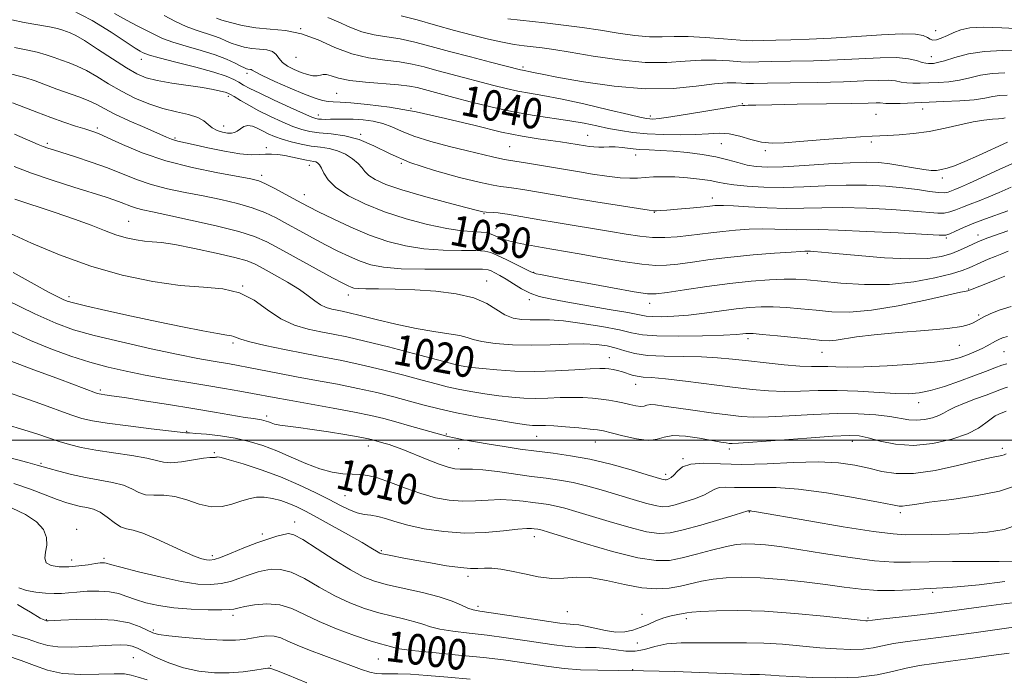
# Model space of a CAD drawing. Extents: x 2072300 to 2075200, y 304800 to 307700.
# Drawn here: x 2074526 to 2074784, y 306438 to 306610 of the extents above; entities that cross this region are included whole.
import ezdxf

# ---------------------------------------------------------------- set-up
doc = ezdxf.new("R2010")
doc.units = 0
doc.header["$MEASUREMENT"] = 0
for name, color, linetype, lineweight in [('CONTOUR INDEX', 41, 'Continuous', 13), ('CONTOUR INDEX LABEL', 244, 'Continuous', 0), ('CONTOUR INTERMEDIATE', 44, 'Continuous', 0), ('GRID LINE', 7, 'Continuous', 0), ('SPOT ELEVATION DTM', 2, 'Continuous', 13)]:
    doc.layers.add(name, color=color, linetype=linetype, lineweight=lineweight)
doc.styles.add('Style-WORKING', font='WORKING.shx')

msp = doc.modelspace()

# ---------------------------------------------------------------- linework, layer by layer
at = {"layer": 'CONTOUR INDEX', "flags": 128}
for points, elevation in [([(2074564.178, 306611.048), (2074567.185, 306609.458), (2074569.906, 306608.17), (2074572.536, 306607.187), (2074577.118, 306605.754), (2074578.826, 306605.098), (2074580.285, 306604.446), (2074581.729, 306603.817), (2074583.347, 306603.233), (2074585.15, 306602.743), (2074587.107, 306602.404), (2074589.147, 306602.226), (2074591.047, 306602.042), (2074592.546, 306601.64), (2074593.496, 306600.874), (2074594.207, 306599.858), (2074595.101, 306598.77), (2074596.485, 306597.764), (2074598.21, 306596.888), (2074600.009, 306596.164), (2074601.654, 306595.617), (2074603.065, 306595.286), (2074604.197, 306595.213), (2074605.049, 306595.39), (2074605.797, 306595.613), (2074606.657, 306595.628), (2074607.869, 306595.262), (2074609.767, 306594.657), (2074612.705, 306594.037), (2074616.824, 306593.571), (2074625.474, 306592.915), (2074628.368, 306592.565), (2074630.387, 306592.166), (2074639.975, 306589.628), (2074644.58, 306588.398), (2074649.948, 306587.043), (2074655.551, 306585.806), (2074660.925, 306584.864), (2074670.267, 306583.502), (2074674.037, 306582.833), (2074677.348, 306582.152), (2074680.429, 306581.507), (2074683.504, 306580.938), (2074686.791, 306580.469), (2074690.511, 306580.115), (2074694.761, 306579.892), (2074699.158, 306579.814), (2074703.2, 306579.892), (2074706.527, 306580.097), (2074709.346, 306580.231), (2074712.007, 306580.058), (2074714.784, 306579.434), (2074717.632, 306578.608), (2074720.431, 306577.921), (2074723.175, 306577.639), (2074726.32, 306577.719), (2074730.439, 306578.039), (2074735.805, 306578.48), (2074741.493, 306578.934), (2074746.281, 306579.294), (2074749.33, 306579.49), (2074751.35, 306579.582), (2074753.435, 306579.664), (2074756.431, 306579.83), (2074760.191, 306580.155), (2074764.315, 306580.716), (2074768.44, 306581.535), (2074772.327, 306582.439), (2074775.771, 306583.202), (2074778.603, 306583.658), (2074780.809, 306583.88), (2074782.413, 306583.999), (2074783.469, 306584.121), (2074784.158, 306584.24)], 1040), ([(2074522.613, 306596.168), (2074527.735, 306594.815), (2074530.41, 306593.922), (2074536.115, 306591.773), (2074541.847, 306589.773), (2074544.314, 306588.819), (2074546.385, 306587.83), (2074548.516, 306586.691), (2074551.294, 306585.272), (2074555.056, 306583.523), (2074559.135, 306581.715), (2074564.824, 306579.232), (2074566.061, 306578.709), (2074566.87, 306578.428), (2074567.781, 306578.2), (2074571.805, 306577.315), (2074575.613, 306576.454), (2074579.991, 306575.523), (2074584.002, 306574.826), (2074586.938, 306574.579), (2074589.007, 306574.64), (2074590.646, 306574.778), (2074592.233, 306574.801), (2074593.907, 306574.673), (2074595.746, 306574.4), (2074597.77, 306574.001), (2074601.421, 306573.207), (2074603.301, 306572.861), (2074603.831, 306572.724), (2074604.321, 306572.478), (2074604.819, 306571.991), (2074605.342, 306571.12), (2074605.978, 306569.77), (2074607.09, 306568.027), (2074609.113, 306566.023), (2074612.362, 306563.887), (2074616.69, 306561.737), (2074621.835, 306559.687), (2074627.477, 306557.853), (2074633.09, 306556.349), (2074638.091, 306555.289), (2074642.027, 306554.731), (2074644.964, 306554.503), (2074647.094, 306554.375), (2074648.617, 306554.159), (2074649.755, 306553.838), (2074650.736, 306553.433), (2074651.784, 306552.968), (2074653.11, 306552.459), (2074654.922, 306551.924), (2074657.344, 306551.379), (2074660.164, 306550.844), (2074663.086, 306550.337), (2074669.165, 306549.316), (2074673.256, 306548.606), (2074678.502, 306547.677), (2074684.134, 306546.718), (2074689.123, 306545.978), (2074692.758, 306545.65), (2074695.61, 306545.698), (2074698.565, 306546.031), (2074702.345, 306546.557), (2074706.992, 306547.186), (2074712.38, 306547.828), (2074718.252, 306548.4), (2074723.826, 306548.863), (2074728.191, 306549.184), (2074730.701, 306549.347), (2074731.787, 306549.398), (2074732.696, 306549.401), (2074733.205, 306549.388), (2074734.122, 306549.338), (2074736.079, 306549.179), (2074739.811, 306548.83), (2074745.686, 306548.264), (2074752.597, 306547.69), (2074759.069, 306547.373), (2074763.963, 306547.511), (2074767.485, 306548.037), (2074770.178, 306548.816), (2074772.483, 306549.715), (2074774.423, 306550.602), (2074777, 306551.866), (2074778.074, 306552.312), (2074779.659, 306552.884), (2074784.863, 306554.684)], 1030), ([(2074523.852, 306554.073), (2074529.526, 306551.502), (2074536.82, 306548.461), (2074544.961, 306545.523), (2074553.24, 306543.166), (2074561.177, 306541.48), (2074568.348, 306540.453), (2074574.437, 306539.978), (2074579.552, 306539.541), (2074583.905, 306538.53), (2074587.713, 306536.547), (2074591.218, 306534.051), (2074594.666, 306531.717), (2074598.234, 306530.064), (2074601.807, 306529.004), (2074605.199, 306528.291), (2074608.38, 306527.686), (2074611.94, 306526.959), (2074616.628, 306525.884), (2074622.821, 306524.342), (2074629.428, 306522.634), (2074640.277, 306519.774), (2074641.46, 306519.505), (2074642.794, 306519.262), (2074644.683, 306518.993), (2074647.427, 306518.682), (2074651.229, 306518.334), (2074655.895, 306518.046), (2074661.132, 306517.938), (2074666.583, 306518.082), (2074671.643, 306518.366), (2074675.643, 306518.632), (2074678.132, 306518.754), (2074679.54, 306518.74), (2074680.516, 306518.63), (2074681.585, 306518.455), (2074682.792, 306518.207), (2074684.06, 306517.87), (2074686.613, 306517.015), (2074687.946, 306516.68), (2074689.46, 306516.493), (2074691.693, 306516.322), (2074695.283, 306515.989), (2074700.581, 306515.373), (2074712.86, 306513.829), (2074717.951, 306513.231), (2074722.3, 306512.849), (2074726.393, 306512.703), (2074730.655, 306512.781), (2074735.245, 306512.932), (2074740.256, 306512.973), (2074745.663, 306512.777), (2074755.507, 306512.175), (2074758.915, 306512.096), (2074761.708, 306512.328), (2074764.644, 306512.967), (2074768.264, 306514.054), (2074772.225, 306515.403), (2074775.968, 306516.772), (2074779.043, 306517.953), (2074781.439, 306518.889), (2074783.256, 306519.555), (2074784.597, 306519.951)], 1020), ([(2074523.92, 306512.27), (2074527.497, 306511.091), (2074531.679, 306509.607), (2074539.801, 306506.64), (2074542.677, 306505.681), (2074545.455, 306505.008), (2074549.251, 306504.397), (2074554.732, 306503.684), (2074560.763, 306502.959), (2074569.877, 306501.882), (2074570.105, 306501.892), (2074570.823, 306501.87), (2074572.457, 306501.761), (2074575.272, 306501.512), (2074578.885, 306501.096), (2074582.747, 306500.492), (2074586.433, 306499.672), (2074590.001, 306498.598), (2074593.629, 306497.226), (2074597.428, 306495.573), (2074601.249, 306493.895), (2074604.878, 306492.506), (2074608.131, 306491.641), (2074610.96, 306491.212), (2074613.35, 306491.05), (2074615.368, 306490.973), (2074617.413, 306490.742), (2074619.967, 306490.105), (2074623.357, 306488.912), (2074627.299, 306487.422), (2074631.354, 306485.996), (2074635.171, 306484.934), (2074638.757, 306484.281), (2074642.207, 306484.019), (2074645.594, 306484.094), (2074648.911, 306484.312), (2074652.13, 306484.442), (2074655.211, 306484.315), (2074658.068, 306484.01), (2074660.601, 306483.668), (2074662.768, 306483.388), (2074664.74, 306483.113), (2074666.742, 306482.744), (2074669.02, 306482.186), (2074671.892, 306481.364), (2074680.559, 306478.717), (2074685.752, 306477.201), (2074690.334, 306476.039), (2074693.697, 306475.536), (2074696.554, 306475.707), (2074699.952, 306476.494), (2074704.554, 306477.782), (2074709.505, 306479.232), (2074713.569, 306480.453), (2074716.868, 306481.477), (2074717.6, 306481.472), (2074717.939, 306481.441), (2074718.61, 306481.335), (2074732.813, 306478.87), (2074741.801, 306477.355), (2074749.715, 306476.103), (2074754.824, 306475.449), (2074758.055, 306475.258), (2074764.913, 306475.301), (2074769.632, 306475.362), (2074774.654, 306475.536), (2074779.517, 306475.918), (2074783.913, 306476.653), (2074787.571, 306477.904)], 1010), ([(2074526.182, 306461.323), (2074528.21, 306460.687), (2074530.605, 306460.224), (2074533.114, 306459.953), (2074535.422, 306459.856), (2074537.338, 306459.911), (2074539.158, 306460.068), (2074541.3, 306460.272), (2074544.037, 306460.459), (2074547.058, 306460.523), (2074549.909, 306460.348), (2074552.272, 306459.859), (2074554.395, 306459.135), (2074556.662, 306458.297), (2074559.404, 306457.46), (2074562.735, 306456.71), (2074566.711, 306456.13), (2074571.248, 306455.776), (2074575.698, 306455.616), (2074579.269, 306455.596), (2074581.392, 306455.662), (2074582.385, 306455.773), (2074583.126, 306455.998), (2074583.828, 306456.154), (2074585.31, 306456.443), (2074587.833, 306456.873), (2074591.036, 306457.159), (2074594.407, 306456.942), (2074597.591, 306455.971), (2074600.871, 306454.414), (2074604.689, 306452.546), (2074609.274, 306450.631), (2074614.006, 306448.889), (2074618.051, 306447.528), (2074620.787, 306446.687), (2074623.406, 306445.978), (2074624.23, 306445.735), (2074625.773, 306445.431), (2074628.996, 306445.008), (2074634.463, 306444.435), (2074641.158, 306443.773), (2074647.672, 306443.103), (2074652.924, 306442.49), (2074657.164, 306441.919), (2074664.825, 306440.783), (2074668.853, 306440.278), (2074673.079, 306439.933), (2074677.616, 306439.8), (2074682.93, 306439.767), (2074689.575, 306439.684), (2074697.737, 306439.442), (2074713.123, 306438.849), (2074717.505, 306438.715), (2074719.893, 306438.671), (2074721.348, 306438.634), (2074722.854, 306438.536), (2074725.085, 306438.371), (2074728.637, 306438.146), (2074733.831, 306437.899), (2074739.894, 306437.787), (2074745.78, 306437.997), (2074750.679, 306438.639), (2074754.727, 306439.526), (2074758.295, 306440.397), (2074761.759, 306441.058), (2074765.5, 306441.597), (2074769.901, 306442.171), (2074775.135, 306442.885), (2074780.529, 306443.638), (2074785.198, 306444.278)], 1000)]:
    msp.add_lwpolyline(points, dxfattribs=dict(at, elevation=elevation))
at = {"layer": 'CONTOUR INTERMEDIATE', "flags": 128}
for points, elevation in [([(2074539.967, 306612.555), (2074545.388, 306609.759), (2074550.328, 306606.669), (2074554.204, 306604.044), (2074556.611, 306602.448), (2074557.883, 306601.678), (2074558.533, 306601.336), (2074559.115, 306601.065), (2074560.329, 306600.659), (2074562.917, 306599.954), (2074567.278, 306598.851), (2074572.456, 306597.53), (2074577.156, 306596.239), (2074580.39, 306595.173), (2074582.403, 306594.309), (2074583.748, 306593.569), (2074584.972, 306592.854), (2074586.604, 306591.966), (2074589.168, 306590.685), (2074592.928, 306588.908), (2074597.102, 306586.986), (2074600.646, 306585.389), (2074602.796, 306584.464), (2074603.895, 306584.072), (2074604.565, 306583.955), (2074605.333, 306583.9), (2074606.347, 306583.871), (2074607.657, 306583.879), (2074609.306, 306583.922), (2074611.292, 306583.954), (2074613.605, 306583.917), (2074616.198, 306583.752), (2074618.878, 306583.396), (2074621.417, 306582.786), (2074623.72, 306581.884), (2074626.225, 306580.747), (2074629.504, 306579.46), (2074633.901, 306578.111), (2074638.842, 306576.804), (2074643.526, 306575.646), (2074650.095, 306574.05), (2074651.992, 306573.606), (2074653.176, 306573.357), (2074654.254, 306573.176), (2074655.937, 306572.914), (2074658.699, 306572.468), (2074672.782, 306570.108), (2074676.235, 306569.554), (2074680.009, 306569.002), (2074683.429, 306568.603), (2074686.012, 306568.468), (2074688.035, 306568.529), (2074689.968, 306568.679), (2074692.201, 306568.817), (2074694.807, 306568.882), (2074697.78, 306568.818), (2074701.045, 306568.594), (2074704.252, 306568.254), (2074706.984, 306567.862), (2074709.011, 306567.472), (2074710.854, 306567.094), (2074713.224, 306566.723), (2074716.663, 306566.373), (2074721.044, 306566.119), (2074726.075, 306566.051), (2074731.479, 306566.215), (2074737.049, 306566.478), (2074742.594, 306566.664), (2074747.931, 306566.634), (2074752.909, 306566.394), (2074757.387, 306565.992), (2074761.232, 306565.488), (2074764.36, 306565.011), (2074766.696, 306564.708), (2074768.233, 306564.682), (2074769.241, 306564.873), (2074771.023, 306565.556), (2074772.494, 306566.154), (2074774.83, 306567.183), (2074782.603, 306570.784), (2074787.485, 306572.971)], 1036), ([(2074524.342, 306609.861), (2074527.545, 306609.212), (2074534.173, 306608.082), (2074536.294, 306607.624), (2074537.64, 306607.23), (2074538.608, 306606.881), (2074539.6, 306606.507), (2074541.039, 306605.816), (2074543.353, 306604.463), (2074546.765, 306602.265), (2074550.679, 306599.69), (2074554.295, 306597.366), (2074557.071, 306595.769), (2074559.51, 306594.758), (2074562.375, 306594.039), (2074566.171, 306593.372), (2074574.191, 306592.159), (2074577.016, 306591.673), (2074578.91, 306591.28), (2074580.106, 306590.976), (2074580.863, 306590.731), (2074581.539, 306590.4), (2074582.521, 306589.812), (2074584.111, 306588.843), (2074586.291, 306587.568), (2074588.96, 306586.112), (2074591.979, 306584.606), (2074595.054, 306583.197), (2074597.847, 306582.034), (2074600.157, 306581.228), (2074602.309, 306580.712), (2074604.759, 306580.379), (2074607.843, 306580.091), (2074611.406, 306579.597), (2074615.17, 306578.616), (2074618.991, 306576.966), (2074623.256, 306574.859), (2074628.484, 306572.604), (2074634.89, 306570.487), (2074641.465, 306568.697), (2074646.897, 306567.397), (2074650.263, 306566.68), (2074652.196, 306566.354), (2074653.722, 306566.155), (2074655.66, 306565.869), (2074658.021, 306565.487), (2074666.713, 306564.005), (2074671.211, 306563.257), (2074677.085, 306562.301), (2074688.225, 306560.518), (2074691.018, 306560.082), (2074692.142, 306559.928), (2074692.516, 306559.918), (2074692.964, 306559.944), (2074693.916, 306560.011), (2074695.707, 306560.15), (2074698.487, 306560.381), (2074701.664, 306560.656), (2074704.464, 306560.909), (2074706.31, 306561.094), (2074708.189, 306561.308), (2074709.059, 306561.375), (2074710.52, 306561.379), (2074713.082, 306561.269), (2074717.046, 306561.025), (2074721.886, 306560.754), (2074726.87, 306560.594), (2074731.492, 306560.633), (2074736.164, 306560.755), (2074741.529, 306560.788), (2074747.931, 306560.611), (2074754.528, 306560.274), (2074760.183, 306559.878), (2074766.511, 306559.3), (2074768.204, 306559.323), (2074769.71, 306559.657), (2074771.258, 306560.231), (2074772.991, 306560.944), (2074775.021, 306561.719), (2074777.326, 306562.581), (2074779.852, 306563.584), (2074782.591, 306564.774), (2074785.715, 306566.176)], 1034), ([(2074551.175, 306611.536), (2074554.318, 306609.772), (2074557.143, 306608.332), (2074559.577, 306607.123), (2074561.647, 306606.056), (2074563.757, 306605.059), (2074566.411, 306604.062), (2074569.922, 306603.01), (2074573.845, 306601.906), (2074577.548, 306600.764), (2074580.515, 306599.62), (2074582.714, 306598.583), (2074584.229, 306597.782), (2074585.168, 306597.306), (2074585.715, 306597.085), (2074586.076, 306597.009), (2074586.733, 306596.949), (2074586.983, 306596.882), (2074587.23, 306596.714), (2074587.974, 306596.268), (2074589.821, 306595.334), (2074593.114, 306593.813), (2074597.14, 306592.039), (2074600.923, 306590.456), (2074603.71, 306589.405), (2074605.639, 306588.825), (2074607.07, 306588.555), (2074608.402, 306588.441), (2074610.194, 306588.356), (2074613.04, 306588.179), (2074617.397, 306587.79), (2074623.156, 306587.057), (2074630.071, 306585.85), (2074637.79, 306584.128), (2074645.541, 306582.224), (2074652.451, 306580.563), (2074657.86, 306579.462), (2074661.97, 306578.809), (2074665.197, 306578.385), (2074667.883, 306578.011), (2074670.06, 306577.675), (2074674.352, 306576.959), (2074675.355, 306576.803), (2074676.548, 306576.66), (2074677.836, 306576.586), (2074679.156, 306576.612), (2074680.563, 306576.665), (2074682.145, 306576.648), (2074683.974, 306576.494), (2074686.062, 306576.259), (2074688.408, 306576.031), (2074691.022, 306575.87), (2074693.963, 306575.725), (2074697.304, 306575.516), (2074701.046, 306575.178), (2074704.901, 306574.696), (2074708.511, 306574.072), (2074711.608, 306573.325), (2074714.27, 306572.565), (2074716.665, 306571.924), (2074719.041, 306571.51), (2074721.962, 306571.35), (2074726.069, 306571.448), (2074731.701, 306571.778), (2074737.964, 306572.2), (2074743.66, 306572.54), (2074747.91, 306572.661), (2074751.12, 306572.548), (2074754.015, 306572.221), (2074757.128, 306571.72), (2074760.225, 306571.175), (2074762.88, 306570.738), (2074764.799, 306570.528), (2074766.214, 306570.537), (2074767.491, 306570.725), (2074768.975, 306571.082), (2074770.941, 306571.729), (2074773.645, 306572.814), (2074777.199, 306574.404), (2074784.791, 306577.927)], 1038), ([(2074577.857, 306610.31), (2074579.228, 306609.852), (2074581.525, 306609.159), (2074584.586, 306608.401), (2074588.139, 306607.799), (2074591.953, 306607.466), (2074595.961, 306607.084), (2074600.133, 306606.225), (2074604.436, 306604.63), (2074608.827, 306602.699), (2074613.259, 306601.001), (2074617.661, 306599.954), (2074621.87, 306599.372), (2074625.699, 306598.921), (2074629.052, 306598.326), (2074632.192, 306597.566), (2074635.472, 306596.678), (2074639.141, 306595.704), (2074650.402, 306592.762), (2074653.673, 306591.935), (2074656.727, 306591.259), (2074659.722, 306590.726), (2074663.211, 306590.137), (2074667.847, 306589.242), (2074673.934, 306587.901), (2074680.374, 306586.398), (2074685.72, 306585.129), (2074688.913, 306584.387), (2074690.449, 306584.071), (2074691.21, 306583.978), (2074692.045, 306583.962), (2074693.663, 306584.101), (2074696.74, 306584.525), (2074701.588, 306585.298), (2074711.69, 306586.965), (2074714.342, 306587.365), (2074715.511, 306587.494), (2074716.078, 306587.511), (2074716.928, 306587.547), (2074718.962, 306587.617), (2074723.088, 306587.706), (2074729.732, 306587.802), (2074737.389, 306587.9), (2074744.076, 306587.998), (2074748.288, 306588.092), (2074750.448, 306588.157), (2074751.458, 306588.166), (2074752.985, 306588.032), (2074754.4, 306587.999), (2074756.704, 306588.057), (2074768.013, 306588.511), (2074772.33, 306588.719), (2074776.069, 306589.014), (2074778.834, 306589.412), (2074780.902, 306589.816), (2074782.72, 306590.097), (2074784.669, 306590.178)], 1042), ([(2074606.981, 306610.49), (2074609.728, 306609.343), (2074612.756, 306607.956), (2074615.921, 306606.736), (2074619.123, 306605.972), (2074622.422, 306605.473), (2074625.923, 306604.927), (2074629.735, 306604.087), (2074633.996, 306602.966), (2074638.853, 306601.637), (2074644.275, 306600.198), (2074649.536, 306598.837), (2074657.398, 306596.827), (2074657.904, 306596.712), (2074658.806, 306596.552), (2074659.546, 306596.403), (2074660.755, 306596.139), (2074663.092, 306595.658), (2074667.323, 306594.848), (2074673.879, 306593.69), (2074681.855, 306592.546), (2074690.01, 306591.872), (2074697.288, 306591.975), (2074703.368, 306592.549), (2074708.113, 306593.14), (2074711.47, 306593.395), (2074713.718, 306593.388), (2074715.216, 306593.294), (2074716.444, 306593.256), (2074718.338, 306593.282), (2074721.952, 306593.346), (2074727.904, 306593.428), (2074735.076, 306593.54), (2074741.914, 306593.7), (2074747.185, 306593.906), (2074750.951, 306594.074), (2074753.595, 306594.099), (2074755.492, 306593.919), (2074756.986, 306593.635), (2074758.41, 306593.391), (2074760.047, 306593.295), (2074761.967, 306593.321), (2074764.19, 306593.405), (2074766.708, 306593.514), (2074769.416, 306593.715), (2074772.185, 306594.105), (2074774.927, 306594.726), (2074777.737, 306595.395), (2074780.749, 306595.874), (2074784.089, 306596.013)], 1044), ([(2074626.147, 306610.933), (2074630.342, 306609.868), (2074635.189, 306608.522), (2074640.166, 306607.122), (2074644.825, 306605.865), (2074649.013, 306604.817), (2074652.649, 306604.014), (2074655.698, 306603.47), (2074658.308, 306603.108), (2074660.67, 306602.833), (2074663.057, 306602.542), (2074666.067, 306602.113), (2074670.382, 306601.42), (2074676.387, 306600.42), (2074683.29, 306599.406), (2074690.006, 306598.757), (2074695.688, 306598.722), (2074700.454, 306599.048), (2074704.662, 306599.352), (2074708.576, 306599.349), (2074712.093, 306599.139), (2074715.013, 306598.918), (2074717.318, 306598.839), (2074719.709, 306598.878), (2074723.063, 306598.968), (2074727.988, 306599.062), (2074733.99, 306599.191), (2074740.303, 306599.407), (2074751.475, 306599.991), (2074755.732, 306600.032), (2074758.844, 306599.729), (2074760.986, 306599.238), (2074762.419, 306598.782), (2074763.39, 306598.534), (2074764.089, 306598.458), (2074764.694, 306598.468), (2074765.403, 306598.516), (2074766.503, 306598.71), (2074768.3, 306599.197), (2074771.021, 306600.04), (2074774.572, 306600.974), (2074778.778, 306601.651), (2074783.451, 306601.837), (2074788.336, 306601.751)], 1046), ([(2074654.052, 306610.164), (2074663.717, 306609.073), (2074668.668, 306608.483), (2074673.514, 306607.853), (2074678.273, 306607.168), (2074682.924, 306606.444), (2074687.289, 306605.812), (2074691.151, 306605.436), (2074694.428, 306605.409), (2074697.583, 306605.54), (2074701.21, 306605.565), (2074705.683, 306605.303), (2074710.468, 306604.891), (2074714.809, 306604.543), (2074718.193, 306604.422), (2074721.08, 306604.474), (2074724.175, 306604.591), (2074728.071, 306604.696), (2074732.903, 306604.843), (2074738.692, 306605.114), (2074745.282, 306605.548), (2074751.806, 306605.988), (2074757.217, 306606.232), (2074760.749, 306606.134), (2074762.746, 306605.78), (2074763.833, 306605.309), (2074764.571, 306604.864), (2074765.268, 306604.591), (2074766.171, 306604.636), (2074767.458, 306605.089), (2074769.039, 306605.813), (2074770.755, 306606.615), (2074772.567, 306607.318), (2074774.923, 306607.81), (2074778.389, 306607.992), (2074783.266, 306607.827), (2074788.784, 306607.504)], 1048), ([(2074525.079, 306602.69), (2074528.129, 306602.051), (2074530.954, 306601.448), (2074533.352, 306600.773), (2074535.428, 306600.048), (2074537.362, 306599.327), (2074539.324, 306598.626), (2074541.443, 306597.795), (2074543.834, 306596.641), (2074546.583, 306595.044), (2074549.659, 306593.164), (2074553.001, 306591.23), (2074556.542, 306589.445), (2074560.188, 306587.907), (2074563.84, 306586.685), (2074567.367, 306585.804), (2074570.509, 306585.103), (2074572.976, 306584.375), (2074574.6, 306583.474), (2074575.707, 306582.502), (2074576.744, 306581.62), (2074578.046, 306580.959), (2074579.475, 306580.525), (2074580.78, 306580.292), (2074581.777, 306580.246), (2074582.561, 306580.406), (2074583.296, 306580.8), (2074584.12, 306581.407), (2074585.057, 306582), (2074586.108, 306582.302), (2074587.27, 306582.114), (2074588.537, 306581.557), (2074589.899, 306580.829), (2074591.37, 306580.094), (2074593.048, 306579.38), (2074595.048, 306578.679), (2074597.433, 306577.995), (2074600.038, 306577.381), (2074602.642, 306576.901), (2074605.071, 306576.573), (2074607.337, 306576.233), (2074609.501, 306575.67), (2074611.581, 306574.741), (2074613.437, 306573.572), (2074614.886, 306572.357), (2074615.848, 306571.248), (2074616.641, 306570.216), (2074617.686, 306569.192), (2074619.396, 306568.101), (2074622.152, 306566.872), (2074626.333, 306565.429), (2074632.014, 306563.76), (2074638.081, 306562.112), (2074643.118, 306560.793), (2074646.099, 306560.027), (2074647.545, 306559.692), (2074648.365, 306559.585), (2074650.382, 306559.473), (2074651.506, 306559.395), (2074652.621, 306559.27), (2074653.994, 306559.06), (2074662.463, 306557.593), (2074666.755, 306556.867), (2074680.959, 306554.524), (2074684.999, 306553.844), (2074688.589, 306553.315), (2074691.93, 306553.01), (2074695.182, 306552.974), (2074698.347, 306553.152), (2074701.384, 306553.459), (2074704.289, 306553.822), (2074707.199, 306554.202), (2074710.284, 306554.568), (2074713.656, 306554.887), (2074717.173, 306555.121), (2074720.636, 306555.227), (2074723.873, 306555.186), (2074726.837, 306555.076), (2074729.508, 306554.997), (2074735.348, 306555.026), (2074740.464, 306554.912), (2074747.93, 306554.587), (2074756.146, 306554.154), (2074766.882, 306553.55), (2074768.661, 306553.589), (2074769.712, 306553.938), (2074771.186, 306554.631), (2074773.274, 306555.59), (2074775.925, 306556.708), (2074779.019, 306557.882), (2074784.875, 306559.985)], 1032), ([(2074524.516, 306588.182), (2074527.454, 306587.076), (2074530.892, 306585.717), (2074534.497, 306584.333), (2074537.952, 306583.115), (2074541.017, 306582.116), (2074543.465, 306581.355), (2074545.241, 306580.789), (2074546.968, 306580.133), (2074549.439, 306579.039), (2074553.274, 306577.286), (2074558.412, 306575.148), (2074564.619, 306573.027), (2074571.523, 306571.254), (2074578.189, 306569.891), (2074583.544, 306568.93), (2074586.874, 306568.314), (2074588.906, 306567.775), (2074590.726, 306566.995), (2074593.144, 306565.764), (2074595.872, 306564.308), (2074600.228, 306561.937), (2074602.053, 306560.975), (2074604.582, 306559.691), (2074608.35, 306557.834), (2074612.99, 306555.674), (2074617.907, 306553.608), (2074622.647, 306551.967), (2074627.308, 306550.791), (2074632.125, 306550.052), (2074637.181, 306549.697), (2074641.941, 306549.581), (2074645.717, 306549.534), (2074648.082, 306549.393), (2074649.666, 306549.019), (2074651.36, 306548.275), (2074653.789, 306547.108), (2074660.127, 306544.011), (2074660.854, 306543.695), (2074661.498, 306543.515), (2074662.614, 306543.277), (2074664.834, 306542.846), (2074668.811, 306542.103), (2074674.802, 306541.001), (2074681.481, 306539.792), (2074687.126, 306538.799), (2074690.574, 306538.282), (2074692.903, 306538.239), (2074695.747, 306538.603), (2074700.316, 306539.286), (2074706.103, 306540.12), (2074712.171, 306540.914), (2074717.721, 306541.514), (2074722.494, 306541.9), (2074726.368, 306542.084), (2074729.391, 306542.08), (2074732.303, 306541.893), (2074736.012, 306541.527), (2074741.168, 306541.036), (2074747.365, 306540.669), (2074753.937, 306540.723), (2074760.25, 306541.388), (2074765.799, 306542.428), (2074770.116, 306543.5), (2074772.923, 306544.343), (2074774.711, 306545.024), (2074777.834, 306546.458), (2074779.679, 306547.27), (2074781.53, 306548.04), (2074783.267, 306548.715), (2074784.981, 306549.399)], 1028), ([(2074525.075, 306579.984), (2074531.256, 306577.336), (2074532.573, 306576.796), (2074533.748, 306576.36), (2074535.23, 306575.871), (2074540.973, 306574.059), (2074545.128, 306572.686), (2074549.373, 306571.162), (2074556.942, 306568.135), (2074560.796, 306566.82), (2074565.069, 306565.726), (2074569.655, 306564.78), (2074574.362, 306563.878), (2074578.993, 306562.93), (2074583.346, 306561.899), (2074587.219, 306560.763), (2074590.499, 306559.501), (2074593.444, 306558.087), (2074596.4, 306556.496), (2074599.627, 306554.726), (2074603.026, 306552.878), (2074606.411, 306551.076), (2074609.628, 306549.428), (2074612.65, 306547.986), (2074615.487, 306546.787), (2074618.263, 306545.861), (2074621.581, 306545.206), (2074626.159, 306544.815), (2074632.335, 306544.663), (2074638.919, 306544.658), (2074644.339, 306544.693), (2074647.462, 306544.669), (2074648.893, 306544.533), (2074649.675, 306544.242), (2074650.672, 306543.754), (2074652.02, 306543.04), (2074653.676, 306542.07), (2074655.589, 306540.856), (2074657.688, 306539.573), (2074659.892, 306538.436), (2074662.229, 306537.589), (2074665.156, 306536.894), (2074669.24, 306536.144), (2074680.596, 306534.191), (2074685.502, 306533.32), (2074688.508, 306532.741), (2074690.294, 306532.422), (2074691.945, 306532.285), (2074694.338, 306532.273), (2074697.516, 306532.402), (2074701.314, 306532.708), (2074705.533, 306533.2), (2074713.818, 306534.305), (2074717.246, 306534.68), (2074720.353, 306534.871), (2074723.503, 306534.868), (2074726.98, 306534.675), (2074730.747, 306534.345), (2074734.686, 306533.946), (2074738.785, 306533.58), (2074743.451, 306533.489), (2074749.192, 306533.953), (2074756.192, 306535.12), (2074763.315, 306536.615), (2074769.097, 306537.93), (2074772.467, 306538.681), (2074773.928, 306538.976), (2074774.379, 306539.044), (2074774.623, 306539.097), (2074775.089, 306539.269), (2074779.995, 306541.22), (2074781.905, 306541.997), (2074784.057, 306542.896)], 1026), ([(2074524.909, 306571.518), (2074529.446, 306569.823), (2074534.898, 306567.965), (2074540.562, 306566.134), (2074548.983, 306563.482), (2074551.294, 306562.733), (2074552.919, 306562.154), (2074555.605, 306561.08), (2074556.973, 306560.614), (2074558.615, 306560.198), (2074561.122, 306559.67), (2074565.18, 306558.826), (2074571.111, 306557.546), (2074577.785, 306556.023), (2074583.711, 306554.532), (2074587.855, 306553.238), (2074591.016, 306551.866), (2074594.453, 306550.03), (2074608.241, 306542.46), (2074610.905, 306541.021), (2074612.31, 306540.299), (2074613.066, 306539.966), (2074613.759, 306539.753), (2074614.887, 306539.607), (2074616.928, 306539.531), (2074620.226, 306539.512), (2074624.596, 306539.47), (2074629.719, 306539.312), (2074635.231, 306538.944), (2074640.58, 306538.272), (2074645.17, 306537.203), (2074648.584, 306535.719), (2074653.283, 306532.751), (2074655.452, 306531.915), (2074657.677, 306531.53), (2074659.916, 306531.432), (2074662.212, 306531.454), (2074664.96, 306531.42), (2074668.643, 306531.148), (2074673.488, 306530.523), (2074678.703, 306529.677), (2074683.241, 306528.808), (2074686.454, 306528.083), (2074689.286, 306527.56), (2074693.081, 306527.264), (2074698.693, 306527.204), (2074705.021, 306527.304), (2074710.475, 306527.47), (2074713.86, 306527.621), (2074715.564, 306527.742), (2074716.37, 306527.834), (2074717.039, 306527.886), (2074718.245, 306527.846), (2074720.638, 306527.651), (2074724.568, 306527.27), (2074733.36, 306526.366), (2074736.235, 306526.083), (2074738.196, 306525.992), (2074739.926, 306526.115), (2074745.233, 306526.958), (2074749.904, 306527.528), (2074756.288, 306528.099), (2074763.192, 306528.656), (2074769.074, 306529.195), (2074772.787, 306529.712), (2074774.749, 306530.201), (2074775.769, 306530.654), (2074778.59, 306532.19), (2074780.25, 306533.031), (2074782.568, 306533.993), (2074785.698, 306534.946)], 1024), ([(2074525.095, 306563.01), (2074535.439, 306559.606), (2074540.746, 306557.786), (2074545.074, 306556.164), (2074548.552, 306554.794), (2074551.53, 306553.696), (2074554.286, 306552.88), (2074556.817, 306552.326), (2074559.053, 306552.003), (2074561.059, 306551.845), (2074563.457, 306551.635), (2074567.009, 306551.121), (2074572.124, 306550.142), (2074577.804, 306548.916), (2074582.697, 306547.755), (2074585.86, 306546.862), (2074587.969, 306546.016), (2074590.106, 306544.887), (2074593.058, 306543.251), (2074596.433, 306541.312), (2074599.545, 306539.379), (2074601.877, 306537.712), (2074603.602, 306536.372), (2074605.063, 306535.366), (2074606.532, 306534.685), (2074608.003, 306534.249), (2074609.4, 306533.955), (2074610.758, 306533.693), (2074612.561, 306533.305), (2074615.408, 306532.622), (2074619.668, 306531.55), (2074624.806, 306530.302), (2074630.058, 306529.168), (2074634.76, 306528.36), (2074638.64, 306527.798), (2074641.521, 306527.325), (2074643.408, 306526.817), (2074645.019, 306526.28), (2074647.252, 306525.752), (2074650.767, 306525.28), (2074655.271, 306524.931), (2074660.236, 306524.784), (2074665.181, 306524.871), (2074669.815, 306525.052), (2074673.898, 306525.144), (2074677.262, 306525), (2074680.038, 306524.623), (2074682.432, 306524.053), (2074684.696, 306523.351), (2074687.257, 306522.661), (2074690.59, 306522.149), (2074694.974, 306521.924), (2074699.919, 306521.862), (2074704.741, 306521.785), (2074708.954, 306521.55), (2074712.871, 306521.167), (2074717.002, 306520.685), (2074721.662, 306520.159), (2074726.382, 306519.68), (2074730.495, 306519.346), (2074733.529, 306519.221), (2074737.734, 306519.227), (2074739.901, 306519.162), (2074742.865, 306519.102), (2074747.228, 306519.161), (2074753.259, 306519.424), (2074759.888, 306519.852), (2074765.711, 306520.373), (2074769.678, 306520.929), (2074772.15, 306521.503), (2074773.844, 306522.093), (2074775.354, 306522.694), (2074776.792, 306523.312), (2074778.15, 306523.952), (2074779.417, 306524.612), (2074781.596, 306525.836), (2074782.503, 306526.32), (2074783.476, 306526.725), (2074784.739, 306527.082)], 1022), ([(2074524.657, 306543.809), (2074530.146, 306540.786), (2074533.96, 306538.721), (2074536.327, 306537.485), (2074537.755, 306536.783), (2074538.83, 306536.326), (2074540.454, 306535.853), (2074543.603, 306535.104), (2074548.911, 306533.909), (2074555.624, 306532.432), (2074562.64, 306530.924), (2074568.995, 306529.601), (2074574.266, 306528.551), (2074578.166, 306527.829), (2074580.546, 306527.452), (2074581.797, 306527.278), (2074582.448, 306527.13), (2074583.047, 306526.85), (2074584.221, 306526.378), (2074586.615, 306525.675), (2074590.632, 306524.734), (2074595.699, 306523.67), (2074600.999, 306522.627), (2074605.924, 306521.699), (2074610.694, 306520.777), (2074615.739, 306519.701), (2074621.296, 306518.376), (2074626.843, 306516.961), (2074631.666, 306515.681), (2074635.289, 306514.702), (2074638.18, 306513.955), (2074641.043, 306513.314), (2074644.407, 306512.682), (2074648.091, 306512.081), (2074651.739, 306511.565), (2074655.084, 306511.18), (2074658.221, 306510.945), (2074661.335, 306510.872), (2074664.555, 306510.952), (2074667.783, 306511.092), (2074670.867, 306511.177), (2074673.682, 306511.119), (2074676.217, 306510.94), (2074678.487, 306510.687), (2074680.521, 306510.399), (2074682.394, 306510.074), (2074684.192, 306509.7), (2074685.959, 306509.288), (2074687.571, 306508.942), (2074688.858, 306508.788), (2074689.738, 306508.9), (2074690.459, 306509.132), (2074691.351, 306509.287), (2074692.738, 306509.208), (2074694.899, 306508.9), (2074698.104, 306508.411), (2074702.436, 306507.798), (2074707.231, 306507.155), (2074711.635, 306506.588), (2074715.105, 306506.19), (2074718.325, 306506.003), (2074722.292, 306506.059), (2074727.686, 306506.349), (2074733.948, 306506.71), (2074740.207, 306506.941), (2074745.73, 306506.888), (2074750.347, 306506.597), (2074754.024, 306506.164), (2074758.996, 306505.315), (2074760.998, 306505.178), (2074763.087, 306505.381), (2074765.113, 306505.84), (2074766.818, 306506.431), (2074768.074, 306507.06), (2074769.281, 306507.765), (2074770.971, 306508.619), (2074773.486, 306509.656), (2074776.419, 306510.759), (2074779.174, 306511.773), (2074782.805, 306513.157), (2074783.911, 306513.551), (2074784.814, 306513.796)], 1018), ([(2074523.013, 306536.554), (2074530.314, 306533.027), (2074535.821, 306530.565), (2074540.497, 306528.867), (2074545.874, 306527.37), (2074552.979, 306525.66), (2074560.811, 306523.897), (2074567.865, 306522.39), (2074572.998, 306521.364), (2074576.51, 306520.725), (2074581.269, 306519.926), (2074583.551, 306519.516), (2074586.284, 306518.993), (2074593.955, 306517.477), (2074598.765, 306516.56), (2074604.051, 306515.593), (2074609.521, 306514.58), (2074614.85, 306513.518), (2074619.77, 306512.41), (2074624.258, 306511.287), (2074628.348, 306510.191), (2074632.153, 306509.147), (2074636.083, 306508.135), (2074640.627, 306507.123), (2074646.02, 306506.101), (2074651.5, 306505.169), (2074656.051, 306504.448), (2074658.939, 306504.026), (2074660.547, 306503.844), (2074661.539, 306503.806), (2074662.526, 306503.823), (2074663.923, 306503.818), (2074666.092, 306503.722), (2074669.2, 306503.49), (2074672.635, 306503.184), (2074675.588, 306502.896), (2074677.532, 306502.673), (2074679.069, 306502.391), (2074681.083, 306501.887), (2074684.165, 306501.088), (2074687.738, 306500.301), (2074690.933, 306499.925), (2074693.166, 306500.207), (2074694.995, 306500.797), (2074697.261, 306501.19), (2074700.526, 306501.022), (2074704.232, 306500.476), (2074709.799, 306499.469), (2074711.166, 306499.25), (2074711.981, 306499.14), (2074712.723, 306499.087), (2074714.409, 306499.15), (2074718.19, 306499.415), (2074732.326, 306500.516), (2074739.056, 306501.003), (2074743.357, 306501.211), (2074746.007, 306501.079), (2074748.358, 306500.571), (2074751.504, 306499.733), (2074755.509, 306498.933), (2074760.181, 306498.619), (2074765.255, 306499.11), (2074770.175, 306500.226), (2074774.315, 306501.661), (2074777.22, 306503.136), (2074779.132, 306504.488), (2074780.466, 306505.583), (2074781.567, 306506.326), (2074782.492, 306506.787), (2074784.458, 306507.535)], 1016), ([(2074523.868, 306528.501), (2074529.241, 306526.069), (2074534.572, 306523.883), (2074539.772, 306521.984), (2074544.758, 306520.385), (2074549.505, 306519.08), (2074554.228, 306517.988), (2074559.198, 306517.005), (2074564.576, 306516.053), (2074570.085, 306515.134), (2074575.334, 306514.272), (2074579.999, 306513.49), (2074583.999, 306512.796), (2074587.315, 306512.199), (2074592.981, 306511.132), (2074596.879, 306510.422), (2074608.361, 306508.381), (2074613.961, 306507.335), (2074618.236, 306506.446), (2074621.606, 306505.633), (2074624.805, 306504.766), (2074628.348, 306503.764), (2074636.827, 306501.329), (2074638.342, 306500.938), (2074640.051, 306500.573), (2074642.486, 306500.108), (2074645.603, 306499.549), (2074649.216, 306498.93), (2074653.151, 306498.288), (2074657.3, 306497.659), (2074661.569, 306497.082), (2074665.913, 306496.555), (2074670.492, 306495.924), (2074675.514, 306494.996), (2074681.011, 306493.668), (2074686.307, 306492.202), (2074690.549, 306490.951), (2074694.383, 306489.806), (2074694.912, 306489.667), (2074695.218, 306489.621), (2074695.478, 306489.637), (2074695.787, 306489.709), (2074696.223, 306489.854), (2074696.8, 306490.187), (2074697.515, 306490.844), (2074698.42, 306491.873), (2074699.796, 306492.969), (2074701.98, 306493.741), (2074705.252, 306493.924), (2074709.678, 306493.766), (2074715.268, 306493.646), (2074721.889, 306493.828), (2074728.836, 306494.135), (2074735.262, 306494.275), (2074740.524, 306494.027), (2074744.797, 306493.446), (2074748.461, 306492.656), (2074751.919, 306491.817), (2074755.668, 306491.236), (2074760.225, 306491.259), (2074765.844, 306492.087), (2074771.716, 306493.358), (2074776.768, 306494.569), (2074780.186, 306495.333), (2074783.291, 306495.951), (2074783.923, 306496.16), (2074784.422, 306496.377)], 1014), ([(2074524.334, 306520.58), (2074526.413, 306519.746), (2074529.432, 306518.609), (2074536.819, 306515.892), (2074546.492, 306512.287), (2074547.18, 306512.078), (2074547.741, 306511.979), (2074548.634, 306511.859), (2074550.439, 306511.605), (2074553.772, 306511.106), (2074558.974, 306510.294), (2074565.299, 306509.286), (2074571.724, 306508.239), (2074577.378, 306507.295), (2074585.386, 306505.946), (2074587.562, 306505.605), (2074589.605, 306505.302), (2074590.245, 306505.163), (2074590.849, 306504.983), (2074591.455, 306504.754), (2074592.13, 306504.475), (2074593.06, 306504.172), (2074594.459, 306503.876), (2074596.516, 306503.599), (2074599.305, 306503.273), (2074602.875, 306502.81), (2074607.134, 306502.163), (2074611.429, 306501.449), (2074614.97, 306500.825), (2074617.189, 306500.408), (2074618.421, 306500.142), (2074619.224, 306499.931), (2074621.97, 306499.145), (2074623.038, 306498.826), (2074624.468, 306498.338), (2074626.603, 306497.516), (2074633.017, 306494.883), (2074636.144, 306493.662), (2074638.497, 306492.879), (2074640.223, 306492.487), (2074641.627, 306492.365), (2074643.037, 306492.383), (2074644.873, 306492.385), (2074647.579, 306492.209), (2074651.41, 306491.749), (2074660.264, 306490.505), (2074664.098, 306490.01), (2074667.585, 306489.523), (2074671.128, 306488.87), (2074675.015, 306487.927), (2074679.099, 306486.783), (2074683.123, 306485.578), (2074686.842, 306484.448), (2074690.067, 306483.504), (2074692.623, 306482.853), (2074694.457, 306482.579), (2074696.016, 306482.672), (2074697.869, 306483.101), (2074700.388, 306483.818), (2074703.153, 306484.71), (2074705.542, 306485.648), (2074707.128, 306486.511), (2074708.246, 306487.196), (2074709.424, 306487.609), (2074711.1, 306487.702), (2074713.367, 306487.622), (2074716.23, 306487.56), (2074719.757, 306487.628), (2074724.267, 306487.605), (2074730.141, 306487.187), (2074737.437, 306486.191), (2074744.921, 306484.908), (2074751.037, 306483.747), (2074754.662, 306483.029), (2074756.409, 306482.72), (2074757.329, 306482.693), (2074758.421, 306482.849), (2074760.49, 306483.188), (2074764.291, 306483.734), (2074770.171, 306484.502), (2074776.852, 306485.47), (2074782.644, 306486.603), (2074786.376, 306487.854)], 1012), ([(2074522.838, 306504.044), (2074527.493, 306502.681), (2074531.164, 306501.519), (2074536.698, 306499.648), (2074539.395, 306498.829), (2074542.505, 306498.056), (2074546.329, 306497.322), (2074550.967, 306496.622), (2074555.712, 306495.946), (2074559.654, 306495.284), (2074562.194, 306494.655), (2074563.967, 306494.193), (2074565.916, 306494.059), (2074568.699, 306494.343), (2074571.816, 306494.844), (2074574.481, 306495.292), (2074576.104, 306495.481), (2074576.892, 306495.482), (2074577.246, 306495.431), (2074577.505, 306495.438), (2074577.738, 306495.495), (2074577.948, 306495.567), (2074578.239, 306495.595), (2074579.114, 306495.416), (2074581.18, 306494.846), (2074584.819, 306493.752), (2074589.533, 306492.213), (2074594.602, 306490.361), (2074599.402, 306488.333), (2074603.701, 306486.299), (2074607.359, 306484.437), (2074610.298, 306482.898), (2074612.665, 306481.731), (2074614.662, 306480.962), (2074616.479, 306480.568), (2074618.239, 306480.348), (2074620.05, 306480.051), (2074622.057, 306479.486), (2074624.555, 306478.693), (2074627.878, 306477.766), (2074632.234, 306476.822), (2074637.34, 306476.054), (2074642.787, 306475.672), (2074648.151, 306475.805), (2074652.949, 306476.239), (2074656.68, 306476.675), (2074659.012, 306476.881), (2074660.269, 306476.898), (2074660.939, 306476.831), (2074661.894, 306476.703), (2074662.356, 306476.618), (2074663.024, 306476.445), (2074664.685, 306475.944), (2074674.276, 306472.986), (2074681.436, 306470.899), (2074688.045, 306469.224), (2074692.849, 306468.467), (2074696.391, 306468.532), (2074699.668, 306469.179), (2074703.417, 306470.163), (2074707.355, 306471.23), (2074710.945, 306472.126), (2074713.811, 306472.655), (2074716.229, 306472.85), (2074718.639, 306472.802), (2074721.479, 306472.576), (2074725.179, 306472.13), (2074730.167, 306471.392), (2074736.607, 306470.357), (2074743.606, 306469.268), (2074750.007, 306468.433), (2074755.033, 306468.07), (2074759.423, 306468.05), (2074764.296, 306468.154), (2074770.386, 306468.21), (2074776.885, 306468.228), (2074782.604, 306468.265), (2074786.628, 306468.369)], 1008), ([(2074514.922, 306497.71), (2074528.555, 306494.138), (2074530.955, 306493.48), (2074534.117, 306492.55), (2074536.645, 306491.841), (2074539.92, 306491.003), (2074543.573, 306490.201), (2074550.666, 306488.931), (2074553.545, 306488.195), (2074555.732, 306487.254), (2074557.525, 306486.326), (2074559.34, 306485.705), (2074561.515, 306485.56), (2074564.076, 306485.561), (2074566.975, 306485.252), (2074570.136, 306484.351), (2074573.382, 306483.257), (2074576.51, 306482.541), (2074579.358, 306482.613), (2074581.92, 306483.244), (2074584.23, 306484.041), (2074586.337, 306484.672), (2074588.346, 306485.03), (2074590.374, 306485.066), (2074592.506, 306484.757), (2074594.68, 306484.175), (2074596.801, 306483.419), (2074598.858, 306482.539), (2074601.19, 306481.386), (2074604.223, 306479.762), (2074608.166, 306477.584), (2074612.364, 306475.229), (2074615.946, 306473.188), (2074618.258, 306471.835), (2074620.151, 306470.669), (2074620.579, 306470.44), (2074621.14, 306470.264), (2074622.156, 306470.045), (2074623.901, 306469.702), (2074626.438, 306469.22), (2074629.782, 306468.597), (2074633.833, 306467.86), (2074638.025, 306467.15), (2074641.679, 306466.638), (2074644.312, 306466.438), (2074646.231, 306466.446), (2074647.938, 306466.503), (2074649.873, 306466.464), (2074652.207, 306466.238), (2074655.045, 306465.751), (2074658.417, 306464.992), (2074662.041, 306464.229), (2074665.557, 306463.793), (2074668.742, 306463.881), (2074671.916, 306464.132), (2074675.533, 306464.05), (2074679.881, 306463.305), (2074684.582, 306462.241), (2074689.091, 306461.371), (2074692.984, 306461.088), (2074696.315, 306461.308), (2074699.26, 306461.828), (2074704.758, 306463.095), (2074707.76, 306463.635), (2074711.22, 306463.997), (2074715.292, 306464.13), (2074720.112, 306463.993), (2074725.697, 306463.573), (2074731.583, 306462.952), (2074737.184, 306462.242), (2074742.074, 306461.554), (2074746.477, 306460.996), (2074750.777, 306460.679), (2074755.209, 306460.667), (2074759.41, 306460.847), (2074762.867, 306461.062), (2074767.853, 306461.342), (2074771.595, 306461.614), (2074777.367, 306462.135), (2074784.043, 306462.995)], 1006), ([(2074524.881, 306488.687), (2074529.248, 306487.165), (2074533.066, 306485.713), (2074536.226, 306484.493), (2074538.682, 306483.624), (2074540.628, 306483.047), (2074542.321, 306482.661), (2074543.981, 306482.346), (2074545.676, 306481.9), (2074547.437, 306481.107), (2074549.269, 306479.853), (2074551.083, 306478.459), (2074552.764, 306477.351), (2074554.298, 306476.793), (2074556.073, 306476.41), (2074558.58, 306475.663), (2074562.096, 306474.192), (2074569.651, 306470.673), (2074572.294, 306469.568), (2074574.072, 306468.968), (2074575.254, 306468.681), (2074576.15, 306468.574), (2074577.22, 306468.742), (2074578.959, 306469.334), (2074581.69, 306470.427), (2074585.024, 306471.787), (2074588.394, 306473.104), (2074591.323, 306474.132), (2074593.688, 306474.861), (2074595.452, 306475.345), (2074596.714, 306475.568), (2074598.12, 306475.229), (2074600.447, 306473.961), (2074604.186, 306471.585), (2074608.661, 306468.688), (2074612.909, 306466.046), (2074616.26, 306464.244), (2074619.228, 306463.088), (2074622.621, 306462.189), (2074631.76, 306460.174), (2074636.149, 306459.049), (2074639.511, 306457.906), (2074641.919, 306456.865), (2074643.624, 306456.064), (2074644.977, 306455.578), (2074646.725, 306455.235), (2074654.435, 306454.113), (2074667.649, 306452.15), (2074669.331, 306451.92), (2074670.358, 306451.829), (2074671.356, 306451.785), (2074672.635, 306451.672), (2074674.429, 306451.366), (2074676.864, 306450.809), (2074679.641, 306450.202), (2074682.354, 306449.811), (2074684.696, 306449.842), (2074686.758, 306450.255), (2074688.729, 306450.948), (2074690.757, 306451.811), (2074692.821, 306452.706), (2074694.857, 306453.483), (2074696.789, 306454.032), (2074698.499, 306454.388), (2074700.882, 306454.802), (2074702.198, 306454.965), (2074704.575, 306455.144), (2074708.617, 306455.34), (2074714.248, 306455.422), (2074721.224, 306455.226), (2074729.116, 306454.66), (2074736.756, 306453.915), (2074746.256, 306452.874), (2074747.73, 306452.733), (2074748.18, 306452.724), (2074749.439, 306452.886), (2074751.587, 306453.141), (2074760.484, 306454.154), (2074766.249, 306454.855), (2074772.152, 306455.632), (2074777.856, 306456.404), (2074783.08, 306457.085), (2074787.573, 306457.62)], 1004), ([(2074524.422, 306482.188), (2074527.87, 306480.524), (2074530.786, 306478.617), (2074532.586, 306476.584), (2074533.383, 306474.521), (2074533.466, 306472.522), (2074533.16, 306470.685), (2074532.938, 306469.117), (2074533.311, 306467.93), (2074534.647, 306467.204), (2074536.745, 306466.881), (2074539.263, 306466.872), (2074541.872, 306467.081), (2074544.281, 306467.393), (2074546.211, 306467.684), (2074547.469, 306467.858), (2074548.195, 306467.921), (2074548.614, 306467.906), (2074549.046, 306467.81), (2074550.188, 306467.492), (2074552.833, 306466.775), (2074557.436, 306465.578), (2074563.106, 306464.195), (2074568.613, 306463.018), (2074572.997, 306462.356), (2074576.371, 306462.202), (2074579.114, 306462.465), (2074581.541, 306463.044), (2074583.704, 306463.78), (2074585.592, 306464.498), (2074587.225, 306465.065), (2074588.758, 306465.508), (2074590.381, 306465.894), (2074592.273, 306466.22), (2074594.578, 306466.194), (2074597.427, 306465.452), (2074600.888, 306463.778), (2074604.766, 306461.551), (2074608.799, 306459.296), (2074612.767, 306457.438), (2074616.617, 306455.989), (2074620.336, 306454.859), (2074623.883, 306453.959), (2074627.095, 306453.205), (2074629.777, 306452.514), (2074631.87, 306451.821), (2074633.846, 306451.148), (2074636.31, 306450.536), (2074639.72, 306450.006), (2074643.942, 306449.504), (2074648.696, 306448.952), (2074653.68, 306448.302), (2074658.512, 306447.615), (2074666.237, 306446.467), (2074669.092, 306446.099), (2074671.719, 306445.881), (2074674.406, 306445.792), (2074677.142, 306445.719), (2074679.841, 306445.523), (2074682.434, 306445.139), (2074684.934, 306444.789), (2074687.373, 306444.769), (2074689.821, 306445.267), (2074692.494, 306446.028), (2074695.65, 306446.688), (2074699.448, 306446.978), (2074703.674, 306447.002), (2074708.02, 306446.958), (2074716.534, 306447.022), (2074721.042, 306446.919), (2074725.913, 306446.595), (2074735.714, 306445.699), (2074740.043, 306445.386), (2074743.812, 306445.26), (2074746.98, 306445.36), (2074749.598, 306445.702), (2074752.083, 306446.206), (2074754.941, 306446.769), (2074758.627, 306447.321), (2074769.385, 306448.703), (2074776.562, 306449.684), (2074793.051, 306452.02)], 1002), ([(2074525.805, 306456.966), (2074527.573, 306455.98), (2074529.23, 306454.995), (2074531.793, 306453.459), (2074532.517, 306453.069), (2074532.929, 306452.885), (2074533.406, 306452.728), (2074533.532, 306452.709), (2074533.813, 306452.713), (2074537.152, 306452.898), (2074541.233, 306453.099), (2074546.256, 306453.184), (2074551.144, 306452.925), (2074555.027, 306452.184), (2074557.864, 306451.186), (2074561.179, 306449.602), (2074562.734, 306449.172), (2074565.391, 306448.795), (2074569.707, 306448.36), (2074574.815, 306447.95), (2074579.494, 306447.694), (2074582.829, 306447.689), (2074585.137, 306447.889), (2074587.042, 306448.21), (2074589.035, 306448.558), (2074591.076, 306448.785), (2074592.992, 306448.731), (2074594.71, 306448.273), (2074596.561, 306447.453), (2074598.978, 306446.353), (2074602.235, 306445.059), (2074609.72, 306442.291), (2074613.017, 306441.027), (2074615.773, 306439.983), (2074617.965, 306439.268), (2074619.646, 306438.942), (2074621.159, 306438.879), (2074622.921, 306438.91), (2074625.316, 306438.884), (2074628.588, 306438.748), (2074632.952, 306438.466), (2074638.417, 306438.029), (2074644.182, 306437.513)], 998), ([(2074524.315, 306449.201), (2074528.367, 306448.009), (2074531.333, 306447.013), (2074533.725, 306446.291), (2074536.373, 306445.892), (2074539.862, 306445.83), (2074543.787, 306445.992), (2074550.481, 306446.411), (2074552.753, 306446.482), (2074554.468, 306446.402), (2074555.829, 306446.122), (2074557.243, 306445.557), (2074561.931, 306443.274), (2074565.386, 306441.785), (2074569.258, 306440.473), (2074573.293, 306439.6), (2074577.329, 306439.171), (2074581.227, 306439.13), (2074584.823, 306439.395), (2074587.865, 306439.801), (2074590.08, 306440.155), (2074591.304, 306440.317), (2074591.817, 306440.328), (2074592.348, 306440.189), (2074593.569, 306439.754), (2074596.483, 306438.603), (2074601.539, 306436.552)], 996), ([(2074522.948, 306443.655), (2074526.809, 306442.375), (2074530.269, 306441.013), (2074533.678, 306439.789), (2074537.576, 306438.958), (2074542.263, 306438.681), (2074547.079, 306438.757), (2074551.124, 306438.89), (2074553.783, 306438.837), (2074555.586, 306438.551), (2074557.349, 306438.031), (2074559.711, 306437.281)], 994)]:
    msp.add_lwpolyline(points, dxfattribs=dict(at, elevation=elevation))
at = {"layer": 'GRID LINE', "flags": 128}
msp.add_lwpolyline([(2072500, 306500), (2075000, 306500)], dxfattribs=at)
at = {"layer": 'SPOT ELEVATION DTM'}
for p in [(2074599.93, 306607.58, 1042), (2074766.02, 306607.07, 1049.1), (2074558.22, 306599.6, 1035.4), (2074598.7, 306600.06, 1041.3), (2074764.87, 306600.24, 1046.7), (2074658.08, 306597.53, 1044.3), (2074585.87, 306595.93, 1037.6), (2074581, 306589.85, 1033.6), (2074609.28, 306590.69, 1039), (2074628.71, 306586.76, 1038), (2074715.41, 306587.95, 1042.1), (2074762.55, 306586.58, 1041.3), (2074604.47, 306585.03, 1036.6), (2074691.35, 306584.75, 1042.4), (2074750.39, 306585.2, 1041), (2074546.68, 306581.57, 1028.3), (2074579.73, 306582.13, 1032.7), (2074567.03, 306578.96, 1030.2), (2074615.57, 306579.94, 1034.1), (2074674.98, 306579.7, 1038.8), (2074533.66, 306577.57, 1026.3), (2074590.88, 306576.46, 1030.4), (2074654.54, 306576.71, 1037), (2074709.96, 306577.51, 1039), (2074749.19, 306577.91, 1039.7), (2074687.51, 306574.52, 1037.32), (2074721.44, 306575.66, 1039.7), (2074602.13, 306571.84, 1029.4), (2074626.26, 306572.36, 1034), (2074589.65, 306569.21, 1028.4), (2074767.71, 306568.57, 1037.6), (2074600.87, 306564.22, 1028.7), (2074707.56, 306563.33, 1034.6), (2074647.81, 306559.21, 1031.9), (2074692.36, 306559.6, 1033.93), (2074554.87, 306557.2, 1022.9), (2074650.94, 306555.32, 1030.8), (2074768.75, 306552.84, 1031.8), (2074777.02, 306553.64, 1030.6), (2074732.41, 306548.84, 1029.8), (2074660.87, 306543.91, 1028.1), (2074584.73, 306540.31, 1020), (2074648.58, 306541.62, 1024.7), (2074539.31, 306537.5, 1018.4), (2074612.34, 306537.92, 1023.4), (2074774.63, 306539.53, 1026.1), (2074659.66, 306536.75, 1025.6), (2074691.15, 306535.8, 1027.4), (2074777.23, 306532.69, 1024.3), (2074582.23, 306525.42, 1017.7), (2074716.88, 306526.54, 1023.6), (2074772.18, 306524.81, 1023.1), (2074641.71, 306523.22, 1021.2), (2074736.22, 306522.98, 1023.2), (2074783.83, 306523.09, 1021), (2074680.66, 306521.51, 1020.7), (2074687.51, 306514.55, 1019.3), (2074547.48, 306513.12, 1012.3), (2074761.57, 306509.77, 1019.4), (2074591.02, 306506.26, 1012.4), (2074570.06, 306502.27, 1010.1), (2074638.03, 306501.62, 1014.2), (2074661.62, 306500.98, 1015.2), (2074676.99, 306499.54, 1015.2), (2074744.17, 306499.67, 1015.4), (2074577.32, 306496.72, 1008.2), (2074617.55, 306498.48, 1011.4), (2074641.25, 306497.79, 1013.3), (2074712.05, 306497.65, 1015.6), (2074783.42, 306497.82, 1014.4), (2074531.95, 306493.9, 1006.2), (2074699.85, 306495.15, 1014.1), (2074695.37, 306491.03, 1014.4), (2074611.52, 306485.49, 1009), (2074717.24, 306481.17, 1009.9), (2074756.75, 306480.98, 1011.6), (2074598.34, 306478.56, 1004.6), (2074541.32, 306476.63, 1002.4), (2074589.82, 306475.4, 1004.4), (2074661.04, 306474.78, 1007.4), (2074621.01, 306471.04, 1006.2), (2074540.03, 306468.61, 1002.6), (2074548.42, 306469.04, 1002.3), (2074576.75, 306469.77, 1004.4), (2074643.63, 306464.35, 1005.6), (2074765.18, 306460.19, 1005.7), (2074646.23, 306456.52, 1004.4), (2074669.61, 306455.1, 1005.1), (2074533.39, 306453.05, 998.1), (2074582.23, 306454.17, 999.6), (2074689.21, 306454.46, 1004.4), (2074700.78, 306453.3, 1003.6), (2074748.3, 306453.46, 1004.2), (2074561.37, 306450.34, 998.3), (2074687.95, 306446.9, 1003.6), (2074556.13, 306443.14, 995), (2074620.22, 306442.71, 999), (2074592.03, 306441, 996.1), (2074686.75, 306439.99, 1000)]:
    msp.add_point(p, dxfattribs=at)

# ---------------------------------------------------------------- texts
at = {"layer": 'CONTOUR INDEX LABEL', "style": 'Style-WORKING', "width": 0.875}
for s, rotation, p in [('1040', 349, (2074641.455, 306585.102, 1040)), ('1030', 349.1, (2074638.53, 306551.192, 1030)), ('1020', 349.5, (2074623.734, 306519.985, 1020)), ('1010', 346.9, (2074608.732, 306487.517, 1010)), ('1000', 353, (2074621.851, 306442.292, 1000))]:
    msp.add_text(s, height=8, rotation=rotation, dxfattribs=at).set_placement(p)

doc.saveas('drawing.dxf')
